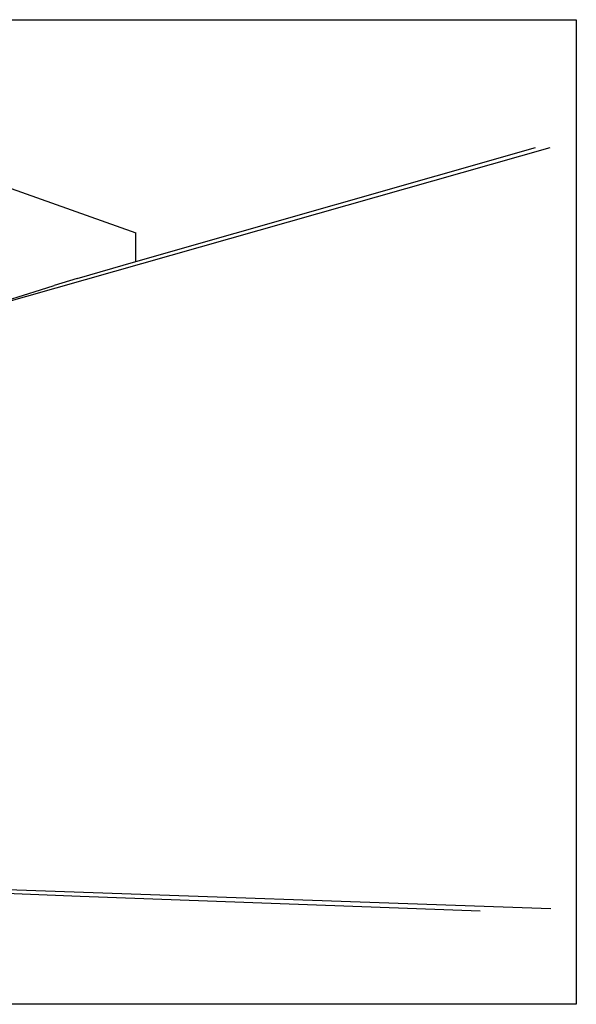
# Model space of a CAD drawing. Units: millimetres. Extents: x -9387 to 53599, y -2508 to 11201.
# Drawn here: x 45866 to 53599, y -2485 to 11189 of the extents above; entities that cross this region are included whole.
import ezdxf

# ---------------------------------------------------------------- set-up
doc = ezdxf.new("R2010")
doc.units = ezdxf.units.MM
doc.header["$MEASUREMENT"] = 0
doc.layers.add('_ans', color=252, linetype='Continuous')
picture_1 = doc.add_image_def('image1.tif', size_in_pixel=(3278, 2770))

msp = doc.modelspace()

# ---------------------------------------------------------------- linework, layer by layer
for p, q in [((45681, 8869), (47480, 8231)), ((47480, 8119), (47480, 8231)), ((47480, 7830), (47480, 8119))]:
    msp.add_line(p, q)
at = {"layer": '_ans'}
for p, q in [((45019, 7083), (53237, 9413)), ((47480, 7830), (53030, 9413)), ((46663, 7596), (47480, 7830)), ((46663, 7596), (46345, 7497)), ((45681, 7290), (46154, 7438)), ((46154, 7438), (46345, 7497)), ((44772, -910), (46705, -982)), ((45019, -867), (53243, -1153)), ((46705, -982), (52264, -1188))]:
    msp.add_line(p, q, dxfattribs=at)

# ---------------------------------------------------------------- referenced raster images: frames only (the image files are external)
image = msp.add_image(picture_1, insert=(37417, -2485), size_in_units=(16182, 13674))
image.dxf.flags = 15

doc.saveas('drawing.dxf')
